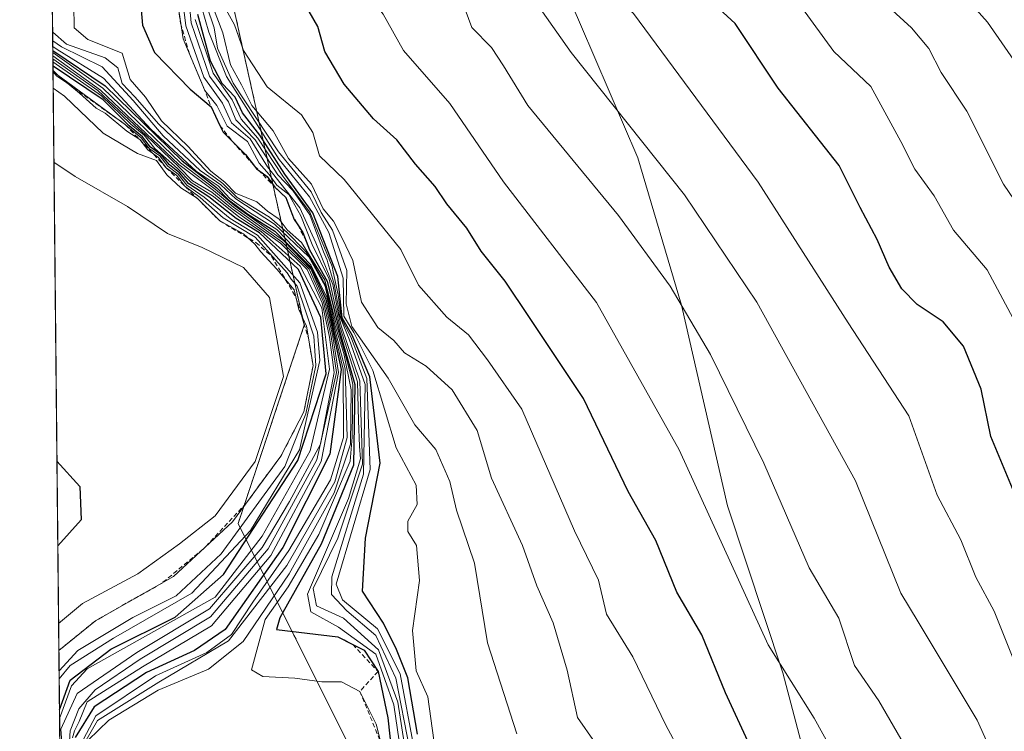
# Model space of a CAD drawing. Units: metres. Extents: x 569944 to 573386, y 4726472 to 4728821.
# Drawn here: x 569950 to 570057, y 4728352 to 4728430 of the extents above; entities that cross this region are included whole.
import ezdxf

# ---------------------------------------------------------------- set-up
doc = ezdxf.new("R2010")
doc.units = ezdxf.units.M
doc.header["$MEASUREMENT"] = 0
doc.linetypes.add('TRAZOS', pattern=[0.75, 0.5, -0.25])
for name, color, linetype, lineweight in [('Arbolado forestal', 92, 'TRAZOS', 0), ('Arbolado forestal CxS', 92, 'Continuous', 0), ('Comarca CxS', 133, 'Continuous', 0), ('Comunidad Autónoma CxS', 142, 'Continuous', 0), ('Curva de nivel maestra', 36, 'Continuous', 30), ('Curva de nivel normal', 36, 'Continuous', 0), ('Entidad de ámbito territorial', 19, 'Continuous', 0), ('Entidad de ámbito territorial CxS', 92, 'Continuous', 0), ('Escarpado lineal', 39, 'TRAZOS', 0), ('Espacio natural protegido CxS', 2, 'Continuous', 0), ('Municipio', 9, 'Continuous', 13), ('Municipio CxS', 142, 'Continuous', 0), ('Provincia CxS', 1, 'Continuous', 0), ('Roquedo', 95, 'Continuous', 0), ('Roquedo CxS', 135, 'Continuous', 0)]:
    doc.layers.add(name, color=color, linetype=linetype, lineweight=lineweight)

# ---------------------------------------------------------------- blocks, each defined once
blk = doc.blocks.new('*U151')
at = {"layer": 'Roquedo CxS', "color": 135, "linetype": 'Continuous', "lineweight": 0}
for points in [[(569971.81, 4727878.69, 918.19), (569981.4, 4727928.4, 925.67), (569983.15, 4727950.2, 929.9), (569994.49, 4727967.65, 933.97), (569984.02, 4727995.55, 937.88), (570001.46, 4728004.27, 941.58), (570003.71, 4728031.58, 947.21), (569996.21, 4728074.64, 951.57), (569983.43, 4728081.02, 950.77), (569975.12, 4728085.17, 950.64), (569958.81, 4728067.83, 947.36), (569956.93, 4728067.41, 947.18), (569952.27, 4728528.61, 804.64)], [(569960.97, 4728509.4, 802.75), (569969.85, 4728485.48, 806.7), (569969.16, 4728443.81, 833.82), (569970.55, 4728443.05, 829.13), (569980.82, 4728396.84, 929.4), (569973.58, 4728375.13, 936.02), (570000.71, 4728320.87, 870.18), (570022.42, 4728246.7, 866.94), (570038.7, 4728179.77, 923.52), (570051.36, 4728125.5, 864.46), (570051.36, 4728125.5, 864.46), (570036.89, 4728073.04, 953.84), (570042.31, 4728009.73, 932.49), (570042.31, 4727922.9, 856.53), (570036.88, 4727852.35, 854.31)]]:
    blk.add_polyline3d(points, dxfattribs=at)
blk = doc.blocks.new('*U159')
at = {"layer": 'Municipio CxS', "color": 142, "linetype": 'Continuous', "lineweight": 0}
for points in [[(569967.32, 4727041.14, 869.64), (569950.92, 4728661.99, 810.27)], [(569984.83, 4728497.89, 792.33), (569988.83, 4728485.07, 796.56), (569993.46, 4728471.87, 798.92), (569998.34, 4728458.04, 802.78), (570005.01, 4728443.83, 804.22), (570011.04, 4728429.75, 808.14), (570017.33, 4728415.16, 810.81), (570022.1, 4728399.04, 815.26), (570027.14, 4728377.08, 818.23), (570033.19, 4728358.8, 819.8), (570037.97, 4728340.65, 822.1), (570044.68, 4728318.06, 825.1), (570049.19, 4728302.32, 825.33), (570054.11, 4728281.62, 824.78), (570058.39, 4728261.18, 828.07), (570062.78, 4728245.06, 830.31), (570066.41, 4728227.28, 831.03), (570069.29, 4728206.45, 834.69), (570074.83, 4728188.55, 836.07), (570079.98, 4728172.69, 835.8), (570081.17, 4728162.14, 837.63), (570086.97, 4728143.99, 836.41), (570091.62, 4728126.35, 834.88)]]:
    blk.add_polyline3d(points, dxfattribs=at)
blk = doc.blocks.new('*U160')
at = {"layer": 'Espacio natural protegido CxS', "color": 2, "linetype": 'Continuous', "lineweight": 0}
blk.add_polyline3d([(569971.05, 4726671.94, 657.01), (569949.67, 4728785.58, 880.78), (572621.15, 4728813.26, 565.04)], dxfattribs=at)
blk = doc.blocks.new('*U161')
at = {"layer": 'Municipio CxS', "color": 142, "linetype": 'Continuous', "lineweight": 0}
for points in [[(569967.3153, 4727041.142, 869.639), (569950.9201, 4728661.9895, 810.2727)], [(569984.832, 4728497.886, 792.3304), (569988.826, 4728485.067, 796.5617), (569993.456, 4728471.869, 798.9217), (569998.343, 4728458.037, 802.7796), (570005.009, 4728443.832, 804.2161), (570011.04, 4728429.751, 808.1384), (570017.327, 4728415.163, 810.8068), (570022.097, 4728399.043, 815.26), (570027.145, 4728377.078, 818.2269), (570033.195, 4728358.803, 819.8021), (570037.974, 4728340.649, 822.0997), (570044.676, 4728318.056, 825.0962), (570049.19, 4728302.316, 825.3282), (570054.107, 4728281.621, 824.7805), (570058.387, 4728261.177, 828.0697), (570062.776, 4728245.055, 830.3098), (570066.41, 4728227.278, 831.0254), (570069.295, 4728206.447, 834.6914), (570074.835, 4728188.551, 836.0743), (570079.985, 4728172.687, 835.8022), (570081.174, 4728162.143, 837.6345), (570086.968, 4728143.994, 836.409), (570091.617, 4728126.348, 834.8787)]]:
    blk.add_polyline3d(points, dxfattribs=at)
blk = doc.blocks.new('*U162')
at = {"layer": 'Espacio natural protegido CxS', "color": 2, "linetype": 'Continuous', "lineweight": 0}
blk.add_polyline3d([(569971.05, 4726671.94, 657.01), (569949.67, 4728785.58, 880.78), (572621.15, 4728813.26, 565.04)], dxfattribs=at)
blk = doc.blocks.new('*U164')
at = {"layer": 'Municipio', "color": 9, "linetype": 'Continuous', "lineweight": 13}
blk.add_polyline3d([(570091.62, 4728126.35, 834.88), (570086.97, 4728143.99, 836.41), (570081.17, 4728162.14, 837.63), (570079.98, 4728172.69, 835.8), (570074.83, 4728188.55, 836.07), (570069.29, 4728206.45, 834.69), (570066.41, 4728227.28, 831.03), (570062.78, 4728245.06, 830.31), (570058.39, 4728261.18, 828.07), (570054.11, 4728281.62, 824.78), (570049.19, 4728302.32, 825.33), (570044.68, 4728318.06, 825.1), (570037.97, 4728340.65, 822.1), (570033.19, 4728358.8, 819.8), (570027.14, 4728377.08, 818.23), (570022.1, 4728399.04, 815.26), (570017.33, 4728415.16, 810.81), (570011.04, 4728429.75, 808.14), (570005.01, 4728443.83, 804.22), (569998.34, 4728458.04, 802.78), (569993.46, 4728471.87, 798.92), (569988.83, 4728485.07, 796.56), (569984.83, 4728497.89, 792.33)], dxfattribs=at)
blk = doc.blocks.new('*U165')
at = {"layer": 'Municipio', "color": 9, "linetype": 'Continuous', "lineweight": 13}
blk.add_polyline3d([(570091.62, 4728126.35, 834.88), (570086.97, 4728143.99, 836.41), (570081.17, 4728162.14, 837.63), (570079.98, 4728172.69, 835.8), (570074.83, 4728188.55, 836.07), (570069.29, 4728206.45, 834.69), (570066.41, 4728227.28, 831.03), (570062.78, 4728245.06, 830.31), (570058.39, 4728261.18, 828.07), (570054.11, 4728281.62, 824.78), (570049.19, 4728302.32, 825.33), (570044.68, 4728318.06, 825.1), (570037.97, 4728340.65, 822.1), (570033.19, 4728358.8, 819.8), (570027.14, 4728377.08, 818.23), (570022.1, 4728399.04, 815.26), (570017.33, 4728415.16, 810.81), (570011.04, 4728429.75, 808.14), (570005.01, 4728443.83, 804.22), (569998.34, 4728458.04, 802.78), (569993.46, 4728471.87, 798.92), (569988.83, 4728485.07, 796.56), (569984.83, 4728497.89, 792.33)], dxfattribs=at)
blk = doc.blocks.new('*U166')
at = {"layer": 'Entidad de ámbito territorial', "color": 19, "linetype": 'Continuous', "lineweight": 0}
blk.add_polyline3d([(570091.62, 4728126.35, 834.88), (570086.97, 4728143.99, 836.41), (570081.17, 4728162.14, 837.63), (570079.98, 4728172.69, 835.8), (570074.83, 4728188.55, 836.07), (570069.29, 4728206.45, 834.69), (570066.41, 4728227.28, 831.03), (570062.78, 4728245.06, 830.31), (570058.39, 4728261.18, 828.07), (570054.11, 4728281.62, 824.78), (570049.19, 4728302.32, 825.33), (570044.68, 4728318.06, 825.1), (570037.97, 4728340.65, 822.1), (570033.19, 4728358.8, 819.8), (570027.14, 4728377.08, 818.23), (570022.1, 4728399.04, 815.26), (570017.33, 4728415.16, 810.81), (570011.04, 4728429.75, 808.14), (570005.01, 4728443.83, 804.22), (569998.34, 4728458.04, 802.78), (569993.46, 4728471.87, 798.92), (569988.83, 4728485.07, 796.56), (569984.83, 4728497.89, 792.33)], dxfattribs=at)
blk = doc.blocks.new('*U168')
at = {"layer": 'Curva de nivel normal', "color": 36, "linetype": 'Continuous', "lineweight": 0}
blk.add_polyline3d([(570065.42, 4728344.11, 805), (570058.61, 4728359.89, 805), (570056.32, 4728365.55, 805), (570054.34, 4728369.25, 805), (570052.7, 4728373.35, 805), (570050.09, 4728378.25, 805), (570047.01, 4728386.94, 805), (570040.34, 4728397.09, 805), (570030.51, 4728412.52, 805), (570016.86, 4728430.96, 805), (570013.24, 4728434.22, 805), (570009.31, 4728439, 805), (570005.83, 4728442.19, 805), (570000.78, 4728448.26, 805), (569997.98, 4728453.7, 805), (569995.26, 4728457.62, 805), (569992.46, 4728460.49, 805), (569990.56, 4728463.25, 805), (569987.57, 4728466.4, 805), (569984.13, 4728471.69, 805), (569979.76, 4728479.23, 805), (569971.68, 4728487.1, 805), (569966.51, 4728494.03, 805)], dxfattribs=at)
blk = doc.blocks.new('*U169')
at = {"layer": 'Curva de nivel normal', "color": 36, "linetype": 'Continuous', "lineweight": 0}
blk.add_polyline3d([(569954.04, 4728353.78, 920), (569955.33, 4728357.36, 920), (569957.07, 4728359.22, 920), (569971.06, 4728367.08, 920), (569976.2, 4728373.75, 920), (569981.48, 4728383.09, 920), (569983.58, 4728392.05, 920), (569982.76, 4728398.76, 920), (569980.38, 4728403.31, 920), (569976.1, 4728407.1, 920), (569973.66, 4728408.69, 920), (569970.9, 4728410.94, 920), (569968.43, 4728412.46, 920), (569966.96, 4728413.99, 920), (569964.48, 4728416.17, 920), (569963.28, 4728417.64, 920), (569961.83, 4728418.85, 920), (569958.61, 4728421.97, 920), (569953.31, 4728425.68, 920)], dxfattribs=at)
blk = doc.blocks.new('*U170')
at = {"layer": 'Curva de nivel normal', "color": 36, "linetype": 'Continuous', "lineweight": 0}
blk.add_polyline3d([(570056.48, 4728349.16, 810), (570054.48, 4728353.61, 810), (570048.01, 4728364.36, 810), (570046.12, 4728367.53, 810), (570041.14, 4728379.82, 810), (570030.35, 4728399.37, 810), (570022.43, 4728411.12, 810), (570010.02, 4728426.71, 810), (570003.31, 4728436.24, 810), (569999.56, 4728439.5, 810), (569996.02, 4728443.61, 810), (569991.28, 4728451.31, 810), (569983.49, 4728461.55, 810), (569981.03, 4728463.52, 810), (569978.16, 4728467.22, 810), (569972.14, 4728476.44, 810), (569967.45, 4728481.25, 810), (569963.89, 4728486.2, 810), (569959.73, 4728496.09, 810)], dxfattribs=at)
blk = doc.blocks.new('*U174')
at = {"layer": 'Curva de nivel normal', "color": 36, "linetype": 'Continuous', "lineweight": 0}
blk.add_polyline3d([(569953.3, 4728426.7, 905), (569958.76, 4728422.79, 905), (569967.27, 4728414.63, 905), (569971.05, 4728411.75, 905), (569973.22, 4728409.91, 905), (569978.55, 4728406.1, 905), (569981.53, 4728403.03, 905), (569983.08, 4728399.47, 905), (569983.95, 4728395.62, 905), (569984.58, 4728391.65, 905), (569982.66, 4728381.94, 905), (569977.16, 4728371.65, 905), (569970.66, 4728363.94, 905), (569963.1, 4728359.45, 905), (569957.06, 4728355.61, 905), (569956.19, 4728353.47, 905), (569955.66, 4728352.43, 905), (569955.44, 4728351.67, 905)], dxfattribs=at)
blk = doc.blocks.new('*U176')
at = {"layer": 'Curva de nivel normal', "color": 36, "linetype": 'Continuous', "lineweight": 0}
blk.add_polyline3d([(569955.95, 4728350.22, 895), (569958.01, 4728354.08, 895), (569964.52, 4728358.46, 895), (569970.14, 4728361.02, 895), (569972.86, 4728362.98, 895), (569975.2, 4728366.51, 895), (569979.14, 4728372.18, 895), (569983.68, 4728379.92, 895), (569985.1, 4728384.55, 895), (569985.08, 4728392.05, 895), (569984.04, 4728396.3, 895), (569983.32, 4728399.8, 895), (569981.55, 4728403.44, 895), (569977.83, 4728407.32, 895), (569974.81, 4728409.17, 895), (569972.69, 4728410.72, 895), (569971.41, 4728412.1, 895), (569969, 4728413.69, 895), (569964.04, 4728418.31, 895), (569958.86, 4728423.89, 895), (569953.77, 4728427.04, 895), (569953.29, 4728427.36, 895)], dxfattribs=at)
blk = doc.blocks.new('*U181')
at = {"layer": 'Curva de nivel normal', "color": 36, "linetype": 'Continuous', "lineweight": 0}
blk.add_polyline3d([(570039.3, 4728349, 820), (570036.65, 4728353.84, 820), (570031.59, 4728361.85, 820), (570021.86, 4728383.2, 820), (570012.8, 4728399.34, 820), (570002.64, 4728412.54, 820), (569996.75, 4728421.11, 820), (569991.69, 4728426.93, 820), (569989.45, 4728430.9, 820), (569987.22, 4728433.79, 820), (569984.27, 4728438.14, 820), (569981.43, 4728441.51, 820), (569978.73, 4728445.69, 820), (569974.96, 4728450.32, 820), (569972.91, 4728453.28, 820), (569970.54, 4728455.93, 820), (569967.53, 4728460.57, 820), (569966.46, 4728463.15, 820), (569963.68, 4728465.8, 820), (569958.88, 4728472.26, 820), (569956, 4728475.94, 820), (569954.68, 4728478.05, 820), (569952.97, 4728480.1, 820), (569952.75, 4728480.83, 820)], dxfattribs=at)
blk = doc.blocks.new('*U182')
at = {"layer": 'Curva de nivel normal', "color": 36, "linetype": 'Continuous', "lineweight": 0}
blk.add_polyline3d([(569956.41, 4728350.46, 890), (569958.18, 4728353.58, 890), (569964.89, 4728357.78, 890), (569972.54, 4728362.31, 890), (569978.92, 4728370.55, 890), (569984.17, 4728379.71, 890), (569985.52, 4728384.55, 890), (569985.28, 4728392.06, 890), (569984.09, 4728396.66, 890), (569983.09, 4728401.11, 890), (569981.32, 4728404.34, 890), (569977.56, 4728407.92, 890), (569973.32, 4728410.68, 890), (569971.69, 4728412.22, 890), (569969.44, 4728413.79, 890), (569965.38, 4728417.57, 890), (569962.09, 4728421.45, 890), (569958.7, 4728425.11, 890), (569954.25, 4728427.33, 890), (569953.29, 4728427.96, 890)], dxfattribs=at)
blk = doc.blocks.new('*U187')
at = {"layer": 'Curva de nivel normal', "color": 36, "linetype": 'Continuous', "lineweight": 0}
blk.add_polyline3d([(570046.53, 4728350.88, 815), (570043.72, 4728355.73, 815), (570041.06, 4728359.6, 815), (570039.33, 4728364.77, 815), (570036.07, 4728370.27, 815), (570031.12, 4728381.73, 815), (570025.3, 4728393.65, 815), (570020.88, 4728401.13, 815), (570015.2, 4728408.86, 815), (570005.28, 4728420.89, 815), (570002.62, 4728425.23, 815), (570001.3, 4728427.23, 815), (569999.15, 4728429.45, 815), (569998.08, 4728432.38, 815), (569996.09, 4728435.06, 815), (569991.37, 4728439.13, 815), (569987.86, 4728444.61, 815), (569984.99, 4728448.5, 815), (569979, 4728457.36, 815), (569967.24, 4728471.74, 815), (569962.55, 4728476.92, 815), (569958.82, 4728481.98, 815), (569956.23, 4728489.62, 815)], dxfattribs=at)
blk = doc.blocks.new('*U189')
at = {"layer": 'Curva de nivel normal', "color": 36, "linetype": 'Continuous', "lineweight": 0}
blk.add_polyline3d([(569967.98, 4728435.08, 860), (569968.43, 4728429.94, 860), (569970.43, 4728424.09, 860), (569972.54, 4728421.3, 860), (569973.33, 4728419.34, 860), (569975.44, 4728417.13, 860), (569977.94, 4728413.3, 860), (569979.58, 4728411.6, 860), (569981.42, 4728408.92, 860), (569982.93, 4728404.88, 860), (569983.34, 4728403.98, 860), (569983.4, 4728403.67, 860), (569983.72, 4728402.58, 860), (569984.09, 4728401.33, 860), (569984.55, 4728398.82, 860), (569984.68, 4728397.93, 860), (569984.81, 4728397.53, 860), (569985.75, 4728395.3, 860), (569987.47, 4728390.34, 860), (569987.29, 4728380.55, 860), (569983.84, 4728369.31, 860), (569983.8, 4728367.35, 860), (569985.48, 4728365.57, 860), (569988.65, 4728362.89, 860), (569990.86, 4728358.2, 860), (569992.32, 4728350.55, 860)], dxfattribs=at)
blk = doc.blocks.new('*U192')
at = {"layer": 'Curva de nivel normal', "color": 36, "linetype": 'Continuous', "lineweight": 0}
blk.add_polyline3d([(570012.66, 4728351.14, 835), (570010.72, 4728353.9, 835), (570009.58, 4728359.1, 835), (570008.07, 4728364.28, 835), (570006.29, 4728368.3, 835), (570004.72, 4728372.74, 835), (570001.32, 4728380.11, 835), (569999.74, 4728385.33, 835), (569996.99, 4728389.77, 835), (569994.18, 4728392.36, 835), (569991.8, 4728393.82, 835), (569990.63, 4728395.18, 835), (569988.87, 4728396.6, 835), (569987.1, 4728399.38, 835), (569986.13, 4728403.92, 835), (569984.98, 4728406.36, 835), (569984.02, 4728408.22, 835), (569982.88, 4728409.58, 835), (569981.61, 4728412.3, 835), (569979.09, 4728415.11, 835), (569977.41, 4728418.11, 835), (569975.09, 4728420.9, 835), (569973.96, 4728423.14, 835), (569972.74, 4728425.36, 835), (569971.91, 4728428.84, 835), (569970.78, 4728431.79, 835)], dxfattribs=at)
blk = doc.blocks.new('*U193')
at = {"layer": 'Curva de nivel normal', "color": 36, "linetype": 'Continuous', "lineweight": 0}
blk.add_polyline3d([(569953.34, 4728422.81, 940), (569954.57, 4728421.93, 940), (569958.82, 4728417.87, 940), (569962.55, 4728415.64, 940), (569964.63, 4728414.88, 940), (569965.78, 4728413.3, 940), (569967.32, 4728411.87, 940), (569969.09, 4728410.75, 940), (569971.58, 4728408.26, 940), (569974.17, 4728406.86, 940), (569975.41, 4728405.7, 940), (569976.05, 4728404.86, 940), (569977.82, 4728402.97, 940), (569979.71, 4728400.72, 940), (569980.23, 4728398.58, 940), (569981.06, 4728396.75, 940), (569981.78, 4728392.44, 940), (569980.77, 4728387.35, 940), (569978.26, 4728382.52, 940), (569972.96, 4728375.32, 940), (569966.52, 4728369.34, 940), (569957.95, 4728364.49, 940), (569953.96, 4728361.24, 940)], dxfattribs=at)
blk = doc.blocks.new('*U194')
at = {"layer": 'Curva de nivel normal', "color": 36, "linetype": 'Continuous', "lineweight": 0}
blk.add_polyline3d([(570025.12, 4728344.3, 830), (570020.41, 4728353.06, 830), (570016.79, 4728360.55, 830), (570013.89, 4728365.22, 830), (570013.01, 4728368.95, 830), (570010.41, 4728374.34, 830), (570004.65, 4728387.67, 830), (570000.86, 4728393.04, 830), (569998.79, 4728395.8, 830), (569996.42, 4728397.71, 830), (569993.33, 4728401.21, 830), (569991.4, 4728405.12, 830), (569985.18, 4728412.79, 830), (569982.49, 4728415.4, 830), (569981.77, 4728417.95, 830), (569980.51, 4728419.87, 830), (569976.75, 4728422.95, 830), (569974.18, 4728426.9, 830), (569973.2, 4728429.73, 830), (569970.94, 4728433.76, 830)], dxfattribs=at)
blk = doc.blocks.new('*U195')
at = {"layer": 'Curva de nivel normal', "color": 36, "linetype": 'Continuous', "lineweight": 0}
blk.add_polyline3d([(569953.32, 4728424.72, 930), (569953.84, 4728424.2, 930), (569961.26, 4728418.79, 930), (569962.98, 4728417.34, 930), (569963.84, 4728416.2, 930), (569965.01, 4728415.37, 930), (569965.88, 4728414.24, 930), (569967.01, 4728413.37, 930), (569967.96, 4728412.19, 930), (569969.88, 4728410.86, 930), (569972.71, 4728408.53, 930), (569975.71, 4728406.69, 930), (569980.32, 4728401.49, 930), (569982.25, 4728396.08, 930), (569982.51, 4728392.99, 930), (569980.28, 4728383.21, 930), (569974.95, 4728374.38, 930), (569968.52, 4728367.51, 930), (569959.95, 4728362.58, 930), (569955.2, 4728359.6, 930), (569953.99, 4728358.14, 930)], dxfattribs=at)
blk = doc.blocks.new('*U197')
at = {"layer": 'Curva de nivel normal', "color": 36, "linetype": 'Continuous', "lineweight": 0}
blk.add_polyline3d([(569995, 4728351.41, 845), (569994.34, 4728356.16, 845), (569993.06, 4728359.02, 845), (569992.66, 4728363.43, 845), (569993.43, 4728368.89, 845), (569993.09, 4728372.73, 845), (569992.14, 4728374.26, 845), (569992.15, 4728375.4, 845), (569993.16, 4728377.22, 845), (569993.07, 4728379.35, 845), (569990.88, 4728383.41, 845), (569988.32, 4728391.89, 845), (569986.24, 4728396.04, 845), (569985.14, 4728397.83, 845), (569985.08, 4728402, 845), (569983.51, 4728407.01, 845), (569981.4, 4728410.91, 845), (569978.08, 4728415, 845), (569972.32, 4728424.08, 845), (569970.38, 4728428.94, 845), (569969.57, 4728431.68, 845)], dxfattribs=at)
blk = doc.blocks.new('*U199')
at = {"layer": 'Curva de nivel normal', "color": 36, "linetype": 'Continuous', "lineweight": 0}
blk.add_polyline3d([(570004.08, 4728352.1, 840), (570000.88, 4728362.06, 840), (569999.47, 4728370.78, 840), (569997.49, 4728376.58, 840), (569996.76, 4728379.75, 840), (569995.22, 4728383.24, 840), (569992.93, 4728385.95, 840), (569990.02, 4728391.04, 840), (569986.03, 4728396.72, 840), (569985.42, 4728399.18, 840), (569985.47, 4728402.82, 840), (569983.9, 4728407.26, 840), (569982.68, 4728409.17, 840), (569981.57, 4728411.44, 840), (569978, 4728415.82, 840), (569973.04, 4728423.35, 840), (569971.32, 4728427.16, 840), (569970.95, 4728429.4, 840), (569970.17, 4728431.78, 840)], dxfattribs=at)
blk = doc.blocks.new('*U200')
at = {"layer": 'Curva de nivel normal', "color": 36, "linetype": 'Continuous', "lineweight": 0}
blk.add_polyline3d([(570080.73, 4728347.26, 795), (570077.77, 4728353.83, 795), (570073.38, 4728361.95, 795), (570071.34, 4728367.86, 795), (570067.61, 4728375.09, 795), (570062.69, 4728385.96, 795), (570060.97, 4728392.8, 795), (570055.56, 4728402.89, 795), (570051.88, 4728407.23, 795), (570049.78, 4728410.99, 795), (570047.65, 4728413.94, 795), (570046.12, 4728416.96, 795), (570042.84, 4728422.97, 795), (570038.8, 4728426.8, 795), (570033.97, 4728433.43, 795), (570028.54, 4728438.57, 795), (570020.4, 4728446.94, 795), (570012.8, 4728455.81, 795), (570009.4, 4728459.56, 795), (570007.52, 4728463.2, 795), (570002.06, 4728471.2, 795), (569997.7, 4728476.04, 795), (569992.29, 4728483.46, 795), (569988.75, 4728489.05, 795)], dxfattribs=at)
blk = doc.blocks.new('*U201')
at = {"layer": 'Curva de nivel normal', "color": 36, "linetype": 'Continuous', "lineweight": 0}
blk.add_polyline3d([(569991.38, 4728350.06, 870), (569990.62, 4728355.3, 870), (569988.67, 4728360.82, 870), (569984.57, 4728363.79, 870), (569981.54, 4728365.46, 870), (569981.19, 4728367.42, 870), (569985.65, 4728377.87, 870), (569986.99, 4728382.22, 870), (569986.86, 4728383.6, 870), (569986.75, 4728386.39, 870), (569986.65, 4728390.66, 870), (569984.71, 4728396.69, 870), (569983.54, 4728401.88, 870), (569981.67, 4728405.69, 870), (569980.46, 4728408.82, 870), (569979.12, 4728411.14, 870), (569977.83, 4728412.19, 870), (569976.99, 4728413.35, 870), (569975.89, 4728414.59, 870), (569974.61, 4728416.97, 870), (569972.37, 4728418.63, 870), (569971.26, 4728420.9, 870), (569969.94, 4728422.54, 870), (569967.55, 4728428.18, 870), (569966.68, 4728434.01, 870)], dxfattribs=at)
blk = doc.blocks.new('*U202')
at = {"layer": 'Curva de nivel normal', "color": 36, "linetype": 'Continuous', "lineweight": 0}
blk.add_polyline3d([(569957.18, 4728351.41, 885), (569959.44, 4728353.6, 885), (569964.84, 4728356.9, 885), (569970.32, 4728359.2, 885), (569974.13, 4728362.21, 885), (569979.15, 4728369.62, 885), (569984.11, 4728378.48, 885), (569985.89, 4728383.82, 885), (569985.97, 4728389.78, 885), (569985.15, 4728393.73, 885), (569984.18, 4728396.87, 885), (569983.79, 4728398.56, 885), (569983.59, 4728399.48, 885), (569983.13, 4728401.23, 885), (569982.68, 4728402.09, 885), (569981.34, 4728404.45, 885), (569980.81, 4728405.11, 885), (569978.96, 4728407.01, 885), (569977.03, 4728408.68, 885), (569973.48, 4728410.84, 885), (569971.91, 4728412.36, 885), (569970.23, 4728413.6, 885), (569967.78, 4728416.13, 885), (569964.89, 4728418.85, 885), (569962.27, 4728421.86, 885), (569960.89, 4728423.31, 885), (569960.42, 4728425.01, 885), (569959.02, 4728426.1, 885), (569954.81, 4728427.61, 885), (569953.28, 4728428.92, 885)], dxfattribs=at)
blk = doc.blocks.new('*U203')
at = {"layer": 'Curva de nivel normal', "color": 36, "linetype": 'Continuous', "lineweight": 0}
blk.add_polyline3d([(569967.21, 4728435, 865), (569967.87, 4728429.63, 865), (569969.84, 4728424, 865), (569971.86, 4728421.16, 865), (569972.85, 4728418.98, 865), (569974.88, 4728417.24, 865), (569976.81, 4728414.17, 865), (569980.34, 4728409.7, 865), (569982.1, 4728405.87, 865), (569983.96, 4728401.3, 865), (569984.55, 4728398.02, 865), (569984.74, 4728397.2, 865), (569984.9, 4728396.66, 865), (569986.9, 4728390.75, 865), (569987.2, 4728381.62, 865), (569984.5, 4728373.55, 865), (569981.78, 4728368.03, 865), (569982.16, 4728366.14, 865), (569985.1, 4728364.79, 865), (569988.95, 4728361.3, 865), (569991.05, 4728355.57, 865), (569991.95, 4728349.95, 865)], dxfattribs=at)
blk = doc.blocks.new('*U204')
at = {"layer": 'Curva de nivel normal', "color": 36, "linetype": 'Continuous', "lineweight": 0}
blk.add_polyline3d([(569992.8, 4728350.65, 855), (569991.31, 4728358.67, 855), (569988.83, 4728363.62, 855), (569985.02, 4728366.8, 855), (569984.3, 4728368.48, 855), (569988.04, 4728381.05, 855), (569987.67, 4728391.02, 855), (569985.9, 4728395.58, 855), (569984.86, 4728397.63, 855), (569984.53, 4728400.17, 855), (569983.98, 4728402.68, 855), (569983.88, 4728403.28, 855), (569981.44, 4728409.23, 855), (569978.47, 4728413.16, 855), (569975.75, 4728417.31, 855), (569973.9, 4728419.41, 855), (569972.91, 4728421.53, 855), (569970.84, 4728424.43, 855), (569968.89, 4728430.31, 855)], dxfattribs=at)
blk = doc.blocks.new('*U205')
at = {"layer": 'Curva de nivel normal', "color": 36, "linetype": 'Continuous', "lineweight": 0}
blk.add_polyline3d([(569954.56, 4728347.4, 915), (569954.18, 4728352.63, 915), (569955.96, 4728356.53, 915), (569962.5, 4728361.02, 915), (569970.44, 4728365.78, 915), (569976.2, 4728372.51, 915), (569979.22, 4728377.55, 915), (569982.59, 4728383.83, 915), (569984.1, 4728391.65, 915), (569983.59, 4728395.52, 915), (569982.78, 4728399.3, 915), (569981.14, 4728402.94, 915), (569978.2, 4728405.83, 915), (569972.91, 4728409.6, 915), (569970.71, 4728411.4, 915), (569968.6, 4728412.63, 915), (569967.12, 4728414.14, 915), (569963.48, 4728417.63, 915), (569962.25, 4728418.76, 915), (569958.23, 4728422.53, 915), (569953.31, 4728426.02, 915)], dxfattribs=at)
blk = doc.blocks.new('*U207')
at = {"layer": 'Curva de nivel normal', "color": 36, "linetype": 'Continuous', "lineweight": 0}
blk.add_polyline3d([(569953.98, 4728359.01, 935), (569956.04, 4728361.22, 935), (569962.06, 4728364.84, 935), (569966.81, 4728367.21, 935), (569971.73, 4728371.83, 935), (569978.7, 4728381.38, 935), (569980.27, 4728385.36, 935), (569980.98, 4728387.16, 935), (569982.09, 4728392.45, 935), (569981.88, 4728395.63, 935), (569980.93, 4728398.54, 935), (569980.03, 4728401.1, 935), (569979.39, 4728401.87, 935), (569978.94, 4728402.59, 935), (569975.46, 4728406.49, 935), (569971.95, 4728408.58, 935), (569969.42, 4728410.84, 935), (569967.76, 4728412.05, 935), (569966.86, 4728413.22, 935), (569965.72, 4728414.08, 935), (569964.86, 4728415.22, 935), (569963.69, 4728416.05, 935), (569962.83, 4728417.19, 935), (569961.39, 4728418.08, 935), (569959.01, 4728420.04, 935), (569958.04, 4728420.61, 935), (569956.93, 4728421.6, 935), (569956.22, 4728422.24, 935), (569954.93, 4728423.29, 935), (569953.74, 4728424.1, 935), (569953.32, 4728424.59, 935)], dxfattribs=at)
blk = doc.blocks.new('*U208')
at = {"layer": 'Curva de nivel normal', "color": 36, "linetype": 'Continuous', "lineweight": 0}
blk.add_polyline3d([(569955.6, 4728431.87, 880), (569955.63, 4728429.41, 880), (569957.13, 4728428.11, 880), (569960.87, 4728426.64, 880), (569961.75, 4728423.74, 880), (569963.43, 4728421.79, 880), (569965.18, 4728419.2, 880), (569968.08, 4728416.46, 880), (569970.58, 4728413.69, 880), (569972.12, 4728412.5, 880), (569973.28, 4728411.3, 880), (569975.61, 4728410.34, 880), (569976.8, 4728409.32, 880), (569978.06, 4728408.46, 880), (569978.94, 4728407.29, 880), (569980.53, 4728405.88, 880), (569983.08, 4728401.76, 880), (569984.3, 4728396.98, 880), (569984.74, 4728395.54, 880), (569985.22, 4728393.95, 880), (569985.9, 4728391.34, 880), (569986.14, 4728390.37, 880), (569986.08, 4728384.6, 880), (569985.84, 4728381.96, 880), (569982.42, 4728373.93, 880), (569979.04, 4728368.2, 880), (569976.54, 4728364.63, 880), (569975.04, 4728359.13, 880), (569976.29, 4728358.4, 880), (569979.8, 4728358.22, 880), (569982.73, 4728357.81, 880), (569984.88, 4728357.81, 880), (569986.91, 4728356.76, 880), (569988.69, 4728353.19, 880), (569989.79, 4728348.84, 880)], dxfattribs=at)
blk = doc.blocks.new('*U210')
at = {"layer": 'Curva de nivel normal', "color": 36, "linetype": 'Continuous', "lineweight": 0}
blk.add_polyline3d([(569954.92, 4728347.96, 910), (569955.18, 4728352.45, 910), (569956.16, 4728354.84, 910), (569957.92, 4728356.93, 910), (569962.87, 4728360.3, 910), (569970.54, 4728364.91, 910), (569976.87, 4728372.36, 910), (569982.21, 4728382.11, 910), (569984.36, 4728391.66, 910), (569983.78, 4728395.6, 910), (569982.93, 4728399.39, 910), (569981.34, 4728402.98, 910), (569978.38, 4728405.97, 910), (569973.06, 4728409.76, 910), (569970.88, 4728411.58, 910), (569967.08, 4728414.44, 910), (569958.53, 4728422.56, 910), (569953.3, 4728426.33, 910)], dxfattribs=at)
blk = doc.blocks.new('*U211')
at = {"layer": 'Curva de nivel normal', "color": 36, "linetype": 'Continuous', "lineweight": 0}
blk.add_polyline3d([(569953.42, 4728414.68, 945), (569955.76, 4728413.12, 945), (569961.48, 4728409.84, 945), (569965.86, 4728406.88, 945), (569969.65, 4728405.34, 945), (569974.16, 4728403.17, 945), (569977.02, 4728399.86, 945), (569978.55, 4728391.22, 945), (569975.44, 4728381.91, 945), (569971.05, 4728375.97, 945), (569967.15, 4728372.93, 945), (569962.61, 4728369.64, 945), (569956.54, 4728366.38, 945), (569953.93, 4728364.18, 945)], dxfattribs=at)
blk = doc.blocks.new('*U212')
at = {"layer": 'Curva de nivel maestra', "color": 36, "linetype": 'Continuous', "lineweight": 30}
blk.add_polyline3d([(569954.03, 4728354.76, 925), (569955.19, 4728357.99, 925), (569959.64, 4728361.38, 925), (569966.69, 4728364.88, 925), (569971.97, 4728369.55, 925), (569980.1, 4728382.03, 925), (569983.21, 4728391.53, 925), (569982.65, 4728397.67, 925), (569980.17, 4728402.94, 925), (569975.93, 4728406.95, 925), (569973.38, 4728408.53, 925), (569970.37, 4728410.88, 925), (569968.18, 4728412.32, 925), (569967.16, 4728413.52, 925), (569966.05, 4728414.41, 925), (569965.15, 4728415.51, 925), (569963.99, 4728416.35, 925), (569963.12, 4728417.48, 925), (569961.66, 4728418.68, 925), (569958.81, 4728421.5, 925), (569953.32, 4728425.19, 925)], dxfattribs=at)
blk = doc.blocks.new('*U213')
at = {"layer": 'Escarpado lineal', "color": 39, "linetype": 'TRAZOS', "lineweight": 0}
for points in [[(569953.96, 4728361.24, 935.02)], [(569954.15, 4728342.96, 935.02)]]:
    blk.add_polyline3d(points, dxfattribs=at)
blk = doc.blocks.new('*U215')
at = {"layer": 'Curva de nivel maestra', "color": 36, "linetype": 'Continuous', "lineweight": 30}
blk.add_polyline3d([(570032.27, 4728345.06, 825), (570026.92, 4728356.6, 825), (570024.35, 4728362.95, 825), (570021.6, 4728367.62, 825), (570019.29, 4728373.27, 825), (570016.29, 4728378.65, 825), (570011.37, 4728388.82, 825), (570005.48, 4728397.67, 825), (570002.8, 4728401.68, 825), (570000.18, 4728404.95, 825), (569998.6, 4728407.48, 825), (569996.44, 4728410.13, 825), (569995.16, 4728412.04, 825), (569993, 4728414.46, 825), (569990.94, 4728417.15, 825), (569988.39, 4728419.42, 825), (569985.19, 4728423.22, 825), (569983.07, 4728426.81, 825), (569982.31, 4728429.54, 825), (569980.01, 4728433.56, 825)], dxfattribs=at)
blk = doc.blocks.new('*U217')
at = {"layer": 'Curva de nivel maestra', "color": 36, "linetype": 'Continuous', "lineweight": 30}
blk.add_polyline3d([(569993.22, 4728352.08, 850), (569992.14, 4728358.26, 850), (569990.9, 4728361.36, 850), (569989.48, 4728364.22, 850), (569987.2, 4728367.72, 850), (569987.52, 4728373.55, 850), (569989.12, 4728381.75, 850), (569988.01, 4728391.2, 850), (569986.08, 4728395.76, 850), (569984.97, 4728397.66, 850), (569984.48, 4728402.16, 850), (569981.77, 4728409.13, 850), (569978.7, 4728413.39, 850), (569975.95, 4728417.64, 850), (569974.07, 4728420.1, 850), (569973.24, 4728421.79, 850), (569971.84, 4728423.3, 850), (569970.54, 4728425.76, 850), (569969.17, 4728430.87, 850)], dxfattribs=at)
blk = doc.blocks.new('*U220')
at = {"layer": 'Curva de nivel maestra', "color": 36, "linetype": 'Continuous', "lineweight": 30}
blk.add_polyline3d([(569962.8, 4728433.49, 875), (569963.12, 4728429.67, 875), (569964.44, 4728426.69, 875), (569968.34, 4728422.68, 875), (569970.62, 4728420.76, 875), (569971.59, 4728418.71, 875), (569971.93, 4728417.98, 875), (569972.95, 4728416.97, 875), (569974.4, 4728415.52, 875), (569975.37, 4728414.27, 875), (569975.6, 4728413.98, 875), (569975.8, 4728413.83, 875), (569976.75, 4728413.11, 875), (569977.6, 4728411.96, 875), (569978.79, 4728410.82, 875), (569979.46, 4728409.08, 875), (569979.72, 4728408.41, 875), (569980.11, 4728407.82, 875), (569980.65, 4728407.01, 875), (569981.02, 4728406.06, 875), (569981.4, 4728405.08, 875), (569983.34, 4728401.68, 875), (569984.57, 4728396.58, 875), (569986.35, 4728390.37, 875), (569986.21, 4728381.53, 875), (569982.68, 4728372.89, 875), (569978.16, 4728364.81, 875), (569977.77, 4728363.55, 875), (569984.5, 4728362.73, 875), (569986.12, 4728361.91, 875), (569987.37, 4728361.28, 875), (569988.89, 4728358.95, 875), (569989.95, 4728353.86, 875), (569990.38, 4728350.18, 875)], dxfattribs=at)
blk = doc.blocks.new('*U221')
at = {"layer": 'Curva de nivel maestra', "color": 36, "linetype": 'Continuous', "lineweight": 30}
blk.add_polyline3d([(569953.3, 4728426.93, 900), (569959.02, 4728423.05, 900), (569967.46, 4728414.82, 900), (569971.22, 4728411.92, 900), (569972.54, 4728410.56, 900), (569974.64, 4728409, 900), (569977.61, 4728407.14, 900), (569981.35, 4728403.38, 900), (569981.62, 4728403.09, 900), (569981.71, 4728402.82, 900), (569983.18, 4728399.7, 900), (569984.87, 4728391.99, 900), (569983.61, 4728382.73, 900), (569978.49, 4728372.51, 900), (569972.17, 4728363.55, 900), (569968.79, 4728361.22, 900), (569963.55, 4728358.82, 900), (569957.81, 4728355.06, 900), (569955.75, 4728351.7, 900)], dxfattribs=at)
blk = doc.blocks.new('*U222')
at = {"layer": 'Curva de nivel maestra', "color": 36, "linetype": 'Continuous', "lineweight": 30}
blk.add_polyline3d([(569953.75, 4728381.96, 950), (569956.25, 4728379.18, 950), (569956.4, 4728375.54, 950), (569953.85, 4728372.7, 950)], dxfattribs=at)
blk = doc.blocks.new('*U225')
at = {"layer": 'Curva de nivel maestra', "color": 36, "linetype": 'Continuous', "lineweight": 30}
blk.add_polyline3d([(570061.26, 4728371.95, 800), (570055.98, 4728384.68, 800), (570054.92, 4728389.84, 800), (570052.98, 4728394.56, 800), (570050.76, 4728397.2, 800), (570047.9, 4728399.12, 800), (570046.23, 4728400.81, 800), (570044.83, 4728403.18, 800), (570043.54, 4728406.24, 800), (570041.67, 4728409.72, 800), (570039.36, 4728414.32, 800), (570032.71, 4728422.78, 800), (570028, 4728429.86, 800), (570023.58, 4728433.94, 800)], dxfattribs=at)

msp = doc.modelspace()

# ---------------------------------------------------------------- linework, layer by layer
at = {"layer": 'Arbolado forestal', "color": 92, "linetype": 'TRAZOS', "lineweight": 0}
msp.add_polyline3d([(570113.78, 4727701.31, 823.22), (570112.97, 4727704.04, 822.58), (570094.76, 4727711.25, 832.52), (570078.48, 4727742.01, 835.13), (570036.88, 4727852.35, 854.32), (570042.31, 4727922.9, 856.53), (570042.31, 4728009.73, 932.5), (570036.89, 4728073.04, 953.84), (570051.36, 4728125.5, 864.47), (570038.7, 4728179.77, 923.51), (570022.42, 4728246.7, 866.94), (570000.71, 4728320.87, 870.18), (569973.58, 4728375.13, 936.02), (569980.81, 4728396.84, 929.41), (569970.55, 4728443.05, 829.13), (569969.16, 4728443.81, 833.82), (569969.85, 4728485.48, 806.7), (569960.97, 4728509.4, 802.75), (569952.77, 4728524.43, 805.97), (569952.27, 4728528.61, 804.64)], dxfattribs=at)
at = {"layer": 'Arbolado forestal CxS', "color": 92, "linetype": 'Continuous', "lineweight": 0}
msp.add_polyline3d([(570036.88, 4727852.35, 854.31), (570042.31, 4727922.9, 856.53), (570042.31, 4728009.73, 932.49), (570036.89, 4728073.04, 953.84), (570051.36, 4728125.5, 864.46), (570038.7, 4728179.77, 923.52), (570022.42, 4728246.7, 866.94), (570000.71, 4728320.87, 870.18), (569973.58, 4728375.13, 936.02), (569980.82, 4728396.84, 929.4), (569970.55, 4728443.05, 829.13), (569969.16, 4728443.81, 833.82), (569969.85, 4728485.48, 806.7), (569960.97, 4728509.4, 802.75)], dxfattribs=at)
at = {"layer": 'Comarca CxS', "color": 133, "linetype": 'Continuous', "lineweight": 0}
msp.add_polyline3d([(570298.12, 4726475.59, 581.18), (569973.07, 4726472.22, 616.99), (569968.17, 4726956.72, 798.93), (569949.67, 4728785.58, 880.78), (571980.55, 4728806.62, 674.62), (573361.91, 4728820.93, 547.82), (573376.35, 4727458.21, 500.41), (573386.42, 4726507.58, 493.32), (570298.12, 4726475.59, 581.18)], close=True, dxfattribs=at)
msp.add_polyline3d([(570298.12, 4726475.59, 581.18), (569973.07, 4726472.22, 616.99), (569968.17, 4726956.72, 798.93), (569949.67, 4728785.58, 880.78), (571980.55, 4728806.62, 674.62), (573361.91, 4728820.93, 547.82), (573376.35, 4727458.21, 500.41), (573386.42, 4726507.58, 493.32), (570298.12, 4726475.59, 581.18)], close=True, dxfattribs=at)
at = {"layer": 'Comunidad Autónoma CxS', "color": 142, "linetype": 'Continuous', "lineweight": 0}
msp.add_polyline3d([(572041.87, 4726493.65, 520.47), (569973.07, 4726472.22, 616.99), (569949.67, 4728785.58, 880.78), (571980.55, 4728806.62, 674.62), (573361.91, 4728820.93, 547.82), (573376.35, 4727458.21, 500.41), (573377.24, 4727374.28, 488.44), (573386.42, 4726507.58, 493.32), (572041.87, 4726493.65, 520.47)], close=True, dxfattribs=at)
msp.add_polyline3d([(572041.87, 4726493.65, 520.47), (569973.07, 4726472.22, 616.99), (569949.67, 4728785.58, 880.78), (571980.55, 4728806.62, 674.62), (573361.91, 4728820.93, 547.82), (573376.35, 4727458.21, 500.41), (573377.24, 4727374.28, 488.44), (573386.42, 4726507.58, 493.32), (572041.87, 4726493.65, 520.47)], close=True, dxfattribs=at)
at = {"layer": 'Curva de nivel normal', "color": 36, "linetype": 'Continuous', "lineweight": 0}
for points in [[(570061.25, 4728406.56, 790), (570057.35, 4728412.27, 790), (570053.35, 4728420.28, 790), (570050.55, 4728424.51, 790), (570049.17, 4728427.12, 790), (570047.3, 4728429.38, 790), (570043.94, 4728432.5, 790), (570040.75, 4728436.77, 790), (570036.35, 4728440.74, 790), (570029.36, 4728448.15, 790), (570024.61, 4728452.74, 790), (570022.12, 4728456.81, 790), (570019.27, 4728459.56, 790), (570016.91, 4728462, 790), (570014.92, 4728463.87, 790), (570012.83, 4728467.77, 790), (570008.96, 4728473.54, 790), (570002.61, 4728481.2, 790), (569996.82, 4728489.45, 790)], [(570059.71, 4728424.07, 785), (570055.59, 4728430.01, 785), (570050.43, 4728435.84, 785), (570045.52, 4728442.78, 785), (570042.89, 4728445.56, 785), (570039.41, 4728448.17, 785), (570034.32, 4728453.77, 785), (570029.92, 4728457.58, 785), (570027.53, 4728461.46, 785), (570024.52, 4728464.18, 785), (570019.84, 4728468.94, 785), (570017.42, 4728473.51, 785), (570014.02, 4728478.91, 785), (570008.8, 4728484.49, 785), (570005.28, 4728489.97, 785)]]:
    msp.add_polyline3d(points, dxfattribs=at)
at = {"layer": 'Entidad de ámbito territorial CxS', "color": 92, "linetype": 'Continuous', "lineweight": 0}
msp.add_polyline3d([(570091.62, 4728126.35, 834.88), (570086.97, 4728143.99, 836.41), (570081.17, 4728162.14, 837.63), (570079.98, 4728172.69, 835.8), (570074.83, 4728188.55, 836.07), (570069.29, 4728206.45, 834.69), (570066.41, 4728227.28, 831.03), (570062.78, 4728245.06, 830.31), (570058.39, 4728261.18, 828.07), (570054.11, 4728281.62, 824.78), (570049.19, 4728302.32, 825.33), (570044.68, 4728318.06, 825.1), (570037.97, 4728340.65, 822.1), (570033.19, 4728358.8, 819.8), (570027.14, 4728377.08, 818.23), (570022.1, 4728399.04, 815.26), (570017.33, 4728415.16, 810.81), (570011.04, 4728429.75, 808.14), (570005.01, 4728443.83, 804.22), (569998.34, 4728458.04, 802.78), (569993.46, 4728471.87, 798.92), (569988.83, 4728485.07, 796.56), (569984.83, 4728497.89, 792.33)], dxfattribs=at)
msp.add_polyline3d([(570091.62, 4728126.35, 834.88), (570086.97, 4728143.99, 836.41), (570081.17, 4728162.14, 837.63), (570079.98, 4728172.69, 835.8), (570074.83, 4728188.55, 836.07), (570069.29, 4728206.45, 834.69), (570066.41, 4728227.28, 831.03), (570062.78, 4728245.06, 830.31), (570058.39, 4728261.18, 828.07), (570054.11, 4728281.62, 824.78), (570049.19, 4728302.32, 825.33), (570044.68, 4728318.06, 825.1), (570037.97, 4728340.65, 822.1), (570033.19, 4728358.8, 819.8), (570027.14, 4728377.08, 818.23), (570022.1, 4728399.04, 815.26), (570017.33, 4728415.16, 810.81), (570011.04, 4728429.75, 808.14), (570005.01, 4728443.83, 804.22), (569998.34, 4728458.04, 802.78), (569993.46, 4728471.87, 798.92), (569988.83, 4728485.07, 796.56), (569984.83, 4728497.89, 792.33)], dxfattribs=at)
at = {"layer": 'Escarpado lineal', "color": 39, "linetype": 'TRAZOS', "lineweight": 0}
for points in [[(569966.48, 4728434.61, 870.83), (569967.29, 4728429.91, 870.83), (569968.24, 4728426.55, 870.83), (569969.8, 4728422.88, 870.83), (569970.62, 4728420.76, 870.83), (569971.59, 4728418.71, 870.83), (569972.95, 4728416.97, 870.83), (569975.37, 4728414.27, 870.83), (569975.8, 4728413.83, 870.83), (569977.6, 4728411.96, 870.83), (569978.79, 4728410.82, 870.83), (569979.46, 4728409.08, 870.83), (569980.11, 4728407.82, 870.83), (569981.02, 4728406.06, 870.83)], [(569953.32, 4728424.58, 940.98), (569954.93, 4728423.29, 940.98), (569961.26, 4728418.79, 940.98), (569965.72, 4728414.08, 940.98), (569971.58, 4728408.26, 940.98), (569975.53, 4728405.88, 940.98), (569977.23, 4728404.4, 940.98), (569979.9, 4728399.93, 940.98), (569981.27, 4728395.48, 940.98), (569981.78, 4728392.44, 940.98), (569980.77, 4728387.35, 940.98), (569978.26, 4728382.52, 940.98), (569974.47, 4728377.38, 940.98), (569969.78, 4728372.37, 940.98), (569965.25, 4728368.62, 940.98), (569957.95, 4728364.49, 940.98), (569953.96, 4728361.24, 940.98)], [(569984.5, 4728362.73, 879.63), (569986.12, 4728361.91, 879.63), (569988.89, 4728358.95, 879.63), (569986.91, 4728356.76, 879.63), (569989.19, 4728351.19, 879.63), (569990.67, 4728345.5, 879.63), (569990.88, 4728340.23, 879.63), (569992.54, 4728331.56, 879.63), (569995.8, 4728326.82, 879.63), (569997.72, 4728324.78, 879.63), (569999.31, 4728320.19, 879.63), (569999.79, 4728313.35, 879.63)]]:
    msp.add_polyline3d(points, dxfattribs=at)
at = {"layer": 'Municipio CxS', "color": 142, "linetype": 'Continuous', "lineweight": 0}
msp.add_polyline3d([(570091.62, 4728126.35, 834.88), (570086.97, 4728143.99, 836.41), (570081.17, 4728162.14, 837.63), (570079.98, 4728172.69, 835.8), (570074.83, 4728188.55, 836.07), (570069.29, 4728206.45, 834.69), (570066.41, 4728227.28, 831.03), (570062.78, 4728245.06, 830.31), (570058.39, 4728261.18, 828.07), (570054.11, 4728281.62, 824.78), (570049.19, 4728302.32, 825.33), (570044.68, 4728318.06, 825.1), (570037.97, 4728340.65, 822.1), (570033.19, 4728358.8, 819.8), (570027.14, 4728377.08, 818.23), (570022.1, 4728399.04, 815.26), (570017.33, 4728415.16, 810.81), (570011.04, 4728429.75, 808.14), (570005.01, 4728443.83, 804.22), (569998.34, 4728458.04, 802.78), (569993.46, 4728471.87, 798.92), (569988.83, 4728485.07, 796.56), (569984.83, 4728497.89, 792.33)], dxfattribs=at)
msp.add_polyline3d([(570091.62, 4728126.35, 834.88), (570086.97, 4728143.99, 836.41), (570081.17, 4728162.14, 837.63), (570079.98, 4728172.69, 835.8), (570074.83, 4728188.55, 836.07), (570069.29, 4728206.45, 834.69), (570066.41, 4728227.28, 831.03), (570062.78, 4728245.06, 830.31), (570058.39, 4728261.18, 828.07), (570054.11, 4728281.62, 824.78), (570049.19, 4728302.32, 825.33), (570044.68, 4728318.06, 825.1), (570037.97, 4728340.65, 822.1), (570033.19, 4728358.8, 819.8), (570027.14, 4728377.08, 818.23), (570022.1, 4728399.04, 815.26), (570017.33, 4728415.16, 810.81), (570011.04, 4728429.75, 808.14), (570005.01, 4728443.83, 804.22), (569998.34, 4728458.04, 802.78), (569993.46, 4728471.87, 798.92), (569988.83, 4728485.07, 796.56), (569984.83, 4728497.89, 792.33)], dxfattribs=at)
at = {"layer": 'Provincia CxS', "color": 1, "linetype": 'Continuous', "lineweight": 0}
msp.add_polyline3d([(573386.42, 4726507.58, 493.32), (569973.07, 4726472.22, 616.99), (569949.67, 4728785.58, 880.78), (573361.91, 4728820.93, 547.82), (573386.42, 4726507.58, 493.32)], close=True, dxfattribs=at)
msp.add_polyline3d([(573386.42, 4726507.58, 493.32), (569973.07, 4726472.22, 616.99), (569949.67, 4728785.58, 880.78), (573361.91, 4728820.93, 547.82), (573386.42, 4726507.58, 493.32)], close=True, dxfattribs=at)
at = {"layer": 'Roquedo', "color": 95, "linetype": 'Continuous', "lineweight": 0}
for points in [[(569956.93, 4728067.41, 947.18), (569952.27, 4728528.61, 804.64)], [(570113.78, 4727701.31, 823.22), (570112.97, 4727704.04, 822.58), (570094.76, 4727711.25, 832.52), (570078.48, 4727742.01, 835.13), (570036.88, 4727852.35, 854.32), (570042.31, 4727922.9, 856.53), (570042.31, 4728009.73, 932.5), (570036.89, 4728073.04, 953.84), (570051.36, 4728125.5, 864.47), (570038.7, 4728179.77, 923.51), (570022.42, 4728246.7, 866.94), (570000.71, 4728320.87, 870.18), (569973.58, 4728375.13, 936.02), (569980.81, 4728396.84, 929.41), (569970.55, 4728443.05, 829.13), (569969.16, 4728443.81, 833.82), (569969.85, 4728485.48, 806.7), (569960.97, 4728509.4, 802.75), (569952.77, 4728524.43, 805.97), (569952.27, 4728528.61, 804.64)]]:
    msp.add_polyline3d(points, dxfattribs=at)

# ---------------------------------------------------------------- block references
at = {"layer": 'Curva de nivel maestra', "color": 36, "linetype": 'Continuous', "lineweight": 30}
for name in ['*U215', '*U225', '*U220', '*U217', '*U221', '*U212', '*U222']:
    msp.add_blockref(name, (0, 0), dxfattribs=at)
at = {"layer": 'Curva de nivel normal', "color": 36, "linetype": 'Continuous', "lineweight": 0}
for name in ['*U192', '*U194', '*U181', '*U187', '*U170', '*U168', '*U200', '*U201', '*U203', '*U189', '*U204', '*U197', '*U199', '*U208', '*U202', '*U182', '*U176', '*U174', '*U210', '*U205', '*U169', '*U195', '*U207', '*U193', '*U211']:
    msp.add_blockref(name, (0, 0), dxfattribs=at)
at = {"layer": 'Entidad de ámbito territorial', "color": 19, "linetype": 'Continuous', "lineweight": 0}
msp.add_blockref('*U166', (0, 0), dxfattribs=at)
at = {"layer": 'Escarpado lineal', "color": 39, "linetype": 'TRAZOS', "lineweight": 0}
msp.add_blockref('*U213', (0, 0), dxfattribs=at)
at = {"layer": 'Espacio natural protegido CxS', "color": 2, "linetype": 'Continuous', "lineweight": 0}
for name in ['*U160', '*U162']:
    msp.add_blockref(name, (0, 0), dxfattribs=at)
at = {"layer": 'Municipio', "color": 9, "linetype": 'Continuous', "lineweight": 13}
for name in ['*U164', '*U165']:
    msp.add_blockref(name, (0, 0), dxfattribs=at)
at = {"layer": 'Municipio CxS', "color": 142, "linetype": 'Continuous', "lineweight": 0}
for name in ['*U159', '*U161']:
    msp.add_blockref(name, (0, 0), dxfattribs=at)
at = {"layer": 'Roquedo CxS', "color": 135, "linetype": 'Continuous', "lineweight": 0}
msp.add_blockref('*U151', (0, 0), dxfattribs=at)

doc.saveas('drawing.dxf')
